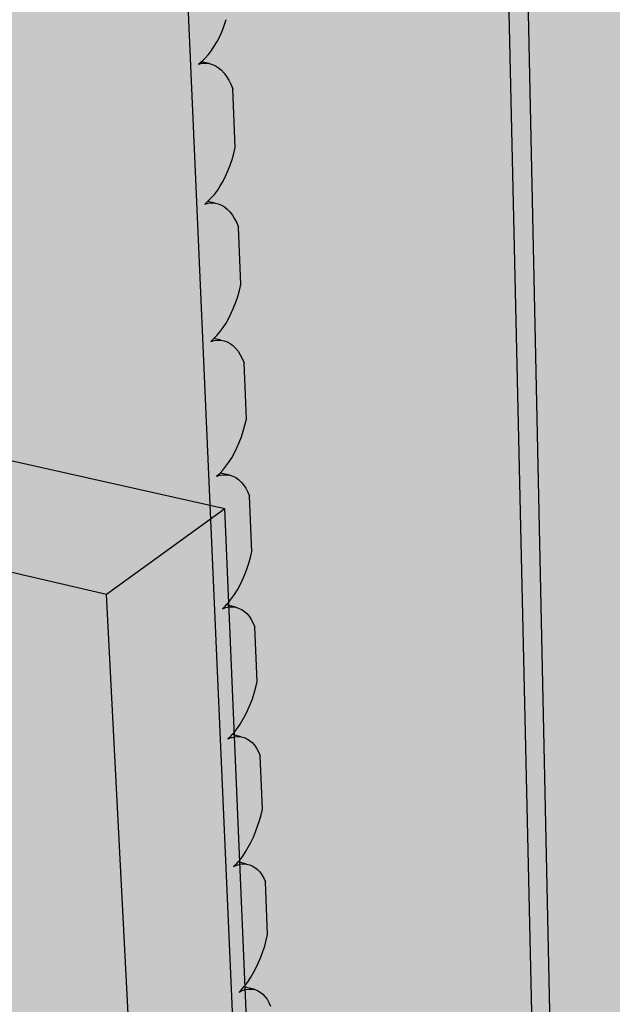
# Model space of a CAD drawing. Units: inches. Extents: x 886 to 1453, y 1694 to 1787.
# Drawn here: x 1428 to 1434, y 1721 to 1732 of the extents above; entities that cross this region are included whole.
import ezdxf

# ---------------------------------------------------------------- set-up
doc = ezdxf.new("R2010")
doc.units = ezdxf.units.IN
doc.header["$MEASUREMENT"] = 0
for name, color, linetype in [('510 COLPHENE 3000', 7, 'Continuous'), ('520 COLPHENE ICF', 7, 'Continuous'), ('610 SOPRABOARD', 7, 'Continuous'), ('710 Drainage Mat Adjacent to Waterproofing', 7, 'Continuous'), ('720 Insulation Adjacent to Waterproofing', 7, 'Continuous')]:
    doc.layers.add(name, color=color, linetype=linetype)

msp = doc.modelspace()

# ---------------------------------------------------------------- hatches: boundary and pattern name
at = {"layer": '510 COLPHENE 3000'}
h = msp.add_hatch(color=9, dxfattribs=at)
h.dxf.hatch_style = 1
h.paths.add_polyline_path([(1441.049, 1710.24), (1441.773, 1736.621), (1440.446, 1736.814), (1440.411, 1735.047), (1440.317, 1734.981), (1436.908, 1735.516), (1436.908, 1735.156), (1436.896, 1735.168), (1404.256, 1740.365), (1407.951, 1720.566)])
at = {"layer": '520 COLPHENE ICF'}
h = msp.add_hatch(color=9, dxfattribs=at)
h.dxf.hatch_style = 1
h.paths.add_polyline_path([(1404.256, 1740.365), (1407.951, 1720.566), (1441.049, 1710.24), (1441.773, 1736.621), (1440.446, 1736.814), (1440.411, 1735.047), (1440.317, 1734.981), (1436.908, 1735.516), (1436.908, 1735.156), (1436.896, 1735.168)])
at = {"layer": '610 SOPRABOARD'}
h = msp.add_hatch(color=251, dxfattribs=at)
h.dxf.hatch_style = 1
h.paths.add_polyline_path([(1433.078, 1738.477), (1403.517, 1742.654), (1407.704, 1720.423), (1433.676, 1712.275)])
h.paths.add_polyline_path([(1433.298, 1738.587), (1433.078, 1738.477), (1433.676, 1712.275), (1433.86, 1712.483)])
h.paths.add_polyline_path([(1403.816, 1742.725), (1403.517, 1742.654), (1433.078, 1738.477), (1433.298, 1738.587)])
at = {"layer": '710 Drainage Mat Adjacent to Waterproofing'}
h = msp.add_hatch(color=253, dxfattribs=at)
h.dxf.hatch_style = 1
h.paths.add_polyline_path([(1429.401, 1738.141), (1429.326, 1739.836), (1429.246, 1741.653), (1429.275, 1741.828), (1429.314, 1741.947), (1429.393, 1742.1), (1429.521, 1742.181), (1403.146, 1745.334), (1403.054, 1745.33), (1402.968, 1745.299), (1402.892, 1745.24), (1402.833, 1745.16), (1402.794, 1745.063), (1402.778, 1744.956), (1402.786, 1744.846), (1402.857, 1744.474), (1428.604, 1741.205), (1428.687, 1739.474), (1428.567, 1739.422), (1403.145, 1742.961), (1407.388, 1720.639), (1430.491, 1713.413)])
h.paths.add_polyline_path([(1429.784, 1741.775), (1429.769, 1741.899), (1429.738, 1742.007), (1429.692, 1742.093), (1429.634, 1742.15), (1429.567, 1742.175), (1429.497, 1742.166), (1429.429, 1742.122), (1429.366, 1742.048), (1429.314, 1741.947), (1429.275, 1741.828), (1429.254, 1741.698), (1429.252, 1741.634), (1429.383, 1741.617), (1429.424, 1741.609), (1429.465, 1741.595), (1429.504, 1741.574), (1429.542, 1741.548), (1429.578, 1741.515), (1429.612, 1741.477), (1429.644, 1741.434), (1429.674, 1741.386), (1429.701, 1741.332), (1429.726, 1741.275), (1429.747, 1741.213), (1429.777, 1740.486), (1429.76, 1740.415), (1429.74, 1740.347), (1429.717, 1740.281), (1429.691, 1740.219), (1429.663, 1740.16), (1429.633, 1740.104), (1429.601, 1740.054), (1429.567, 1740.007), (1429.531, 1739.966), (1429.494, 1739.93), (1429.448, 1739.894), (1429.499, 1739.886), (1429.539, 1739.874), (1429.578, 1739.855), (1429.615, 1739.831), (1429.651, 1739.8), (1429.684, 1739.764), (1429.716, 1739.723), (1429.745, 1739.677), (1429.772, 1739.625), (1429.796, 1739.57), (1429.818, 1739.51), (1429.847, 1738.797), (1429.83, 1738.727), (1429.81, 1738.659), (1429.787, 1738.594), (1429.762, 1738.531), (1429.734, 1738.472), (1429.704, 1738.416), (1429.672, 1738.365), (1429.639, 1738.318), (1429.603, 1738.276), (1429.567, 1738.24), (1429.529, 1738.208), (1429.501, 1738.19), (1429.532, 1738.184), (1429.572, 1738.18), (1429.612, 1738.169), (1429.65, 1738.152), (1429.687, 1738.13), (1429.722, 1738.101), (1429.756, 1738.067), (1429.787, 1738.028), (1429.816, 1737.983), (1429.842, 1737.934), (1429.866, 1737.881), (1429.887, 1737.823), (1429.9, 1737.524), (1429.958, 1737.515)], flags=17)
h = msp.add_hatch(dxfattribs=at)
h.set_pattern_fill('AR-SAND', scale=0.4)
h.set_pattern_definition([(37.5, (-98.528, 10.44016), (-0.02519734, 0.7707295), [0, -0.608, 0, -0.68, 0, -0.65]), (7.5, (-98.528, 10.4402), (0.7079107, 1.12885843), [0, -0.328, 0, -0.548, 0, -0.21]), (327.5, (-99.02, 10.44016), (1.24565674, 0.00226362), [0, -0.2, 0, -0.72, 0, -0.94]), (317.5, (-99.02, 10.4402), (1.20245064, 0.35107023), [0, -0.1, 0, -0.472, 0, -0.54])])
h.paths.add_polyline_path([(1429.401, 1738.141), (1429.326, 1739.836), (1429.25, 1741.565), (1429.252, 1741.634), (1429.254, 1741.698), (1429.275, 1741.828), (1429.314, 1741.947), (1429.366, 1742.048), (1429.429, 1742.122), (1429.521, 1742.181), (1403.146, 1745.334), (1403.054, 1745.33), (1402.968, 1745.299), (1402.892, 1745.24), (1402.833, 1745.16), (1402.794, 1745.063), (1402.778, 1744.956), (1402.786, 1744.846), (1402.857, 1744.474), (1428.604, 1741.205), (1428.687, 1739.474), (1428.567, 1739.422), (1403.145, 1742.961), (1407.388, 1720.639), (1430.491, 1713.413)])
h.paths.add_polyline_path([(1429.784, 1741.775), (1429.769, 1741.899), (1429.738, 1742.007), (1429.692, 1742.093), (1429.634, 1742.15), (1429.567, 1742.175), (1429.497, 1742.166), (1429.429, 1742.122), (1429.366, 1742.048), (1429.314, 1741.947), (1429.275, 1741.828), (1429.254, 1741.698), (1429.252, 1741.634), (1429.412, 1741.614), (1429.465, 1741.595), (1429.504, 1741.574), (1429.542, 1741.548), (1429.578, 1741.515), (1429.612, 1741.477), (1429.644, 1741.434), (1429.674, 1741.386), (1429.701, 1741.332), (1429.726, 1741.275), (1429.747, 1741.213), (1429.777, 1740.486), (1429.76, 1740.415), (1429.74, 1740.347), (1429.717, 1740.281), (1429.691, 1740.219), (1429.663, 1740.16), (1429.633, 1740.104), (1429.601, 1740.054), (1429.567, 1740.007), (1429.531, 1739.966), (1429.494, 1739.93), (1429.448, 1739.894), (1429.499, 1739.886), (1429.539, 1739.874), (1429.578, 1739.855), (1429.615, 1739.831), (1429.651, 1739.8), (1429.684, 1739.764), (1429.716, 1739.723), (1429.745, 1739.677), (1429.772, 1739.625), (1429.796, 1739.57), (1429.818, 1739.51), (1429.847, 1738.797), (1429.83, 1738.727), (1429.81, 1738.659), (1429.787, 1738.594), (1429.762, 1738.531), (1429.734, 1738.472), (1429.704, 1738.416), (1429.672, 1738.365), (1429.639, 1738.318), (1429.603, 1738.276), (1429.567, 1738.24), (1429.506, 1738.189), (1429.532, 1738.184), (1429.572, 1738.18), (1429.612, 1738.169), (1429.65, 1738.152), (1429.687, 1738.13), (1429.722, 1738.101), (1429.756, 1738.067), (1429.787, 1738.028), (1429.816, 1737.983), (1429.842, 1737.934), (1429.866, 1737.881), (1429.887, 1737.823), (1429.9, 1737.524), (1429.958, 1737.515)], flags=17)
h = msp.add_hatch(color=252, dxfattribs=at)
h.dxf.hatch_style = 1
h.paths.add_polyline_path([(1429.747, 1741.213), (1429.726, 1741.275), (1429.701, 1741.332), (1429.674, 1741.386), (1429.644, 1741.434), (1429.612, 1741.477), (1429.578, 1741.515), (1429.542, 1741.548), (1429.504, 1741.574), (1429.465, 1741.595), (1429.424, 1741.609), (1429.383, 1741.617), (1429.341, 1741.619), (1429.25, 1741.565), (1429.326, 1739.836), (1429.423, 1739.897), (1429.447, 1739.894), (1429.456, 1739.9), (1429.494, 1739.93), (1429.531, 1739.966), (1429.567, 1740.007), (1429.601, 1740.054), (1429.633, 1740.104), (1429.663, 1740.16), (1429.691, 1740.219), (1429.717, 1740.281), (1429.74, 1740.347), (1429.76, 1740.415), (1429.777, 1740.486)])
h.paths.add_polyline_path([(1429.818, 1739.51), (1429.796, 1739.57), (1429.772, 1739.625), (1429.745, 1739.677), (1429.716, 1739.723), (1429.684, 1739.764), (1429.651, 1739.8), (1429.615, 1739.831), (1429.578, 1739.855), (1429.539, 1739.874), (1429.499, 1739.886), (1429.458, 1739.893), (1429.444, 1739.893), (1429.417, 1739.875), (1429.326, 1739.836), (1429.401, 1738.141), (1429.49, 1738.183), (1429.529, 1738.208), (1429.567, 1738.24), (1429.603, 1738.276), (1429.639, 1738.318), (1429.672, 1738.365), (1429.704, 1738.416), (1429.734, 1738.472), (1429.762, 1738.531), (1429.787, 1738.594), (1429.81, 1738.659), (1429.83, 1738.727), (1429.847, 1738.797)])
h.paths.add_polyline_path([(1429.9, 1737.524), (1429.887, 1737.823), (1429.866, 1737.881), (1429.842, 1737.934), (1429.816, 1737.983), (1429.787, 1738.028), (1429.756, 1738.067), (1429.722, 1738.101), (1429.687, 1738.13), (1429.65, 1738.152), (1429.612, 1738.169), (1429.572, 1738.18), (1429.532, 1738.184), (1429.49, 1738.183), (1429.401, 1738.141), (1430.491, 1713.413), (1430.566, 1713.49), (1430.598, 1713.529), (1430.629, 1713.572), (1430.66, 1713.618), (1430.69, 1713.668), (1430.718, 1713.72), (1430.745, 1713.775), (1430.771, 1713.833), (1430.794, 1713.892), (1430.816, 1713.952), (1430.835, 1714.013), (1430.852, 1714.075), (1430.867, 1714.136), (1430.845, 1714.661), (1430.827, 1714.696), (1430.807, 1714.726), (1430.785, 1714.751), (1430.761, 1714.771), (1430.734, 1714.786), (1430.706, 1714.796), (1430.677, 1714.801), (1430.646, 1714.8), (1430.613, 1714.795), (1430.58, 1714.784), (1430.546, 1714.768), (1430.511, 1714.746), (1430.543, 1714.785), (1430.575, 1714.827), (1430.607, 1714.873), (1430.637, 1714.923), (1430.665, 1714.975), (1430.692, 1715.03), (1430.718, 1715.087), (1430.742, 1715.146), (1430.763, 1715.206), (1430.783, 1715.268), (1430.8, 1715.33), (1430.815, 1715.392), (1430.793, 1715.926), (1430.775, 1715.961), (1430.755, 1715.992), (1430.732, 1716.019), (1430.707, 1716.04), (1430.681, 1716.056), (1430.653, 1716.068), (1430.623, 1716.073), (1430.591, 1716.074), (1430.559, 1716.07), (1430.525, 1716.06), (1430.49, 1716.045), (1430.455, 1716.024), (1430.488, 1716.062), (1430.52, 1716.104), (1430.552, 1716.15), (1430.582, 1716.199), (1430.611, 1716.251), (1430.639, 1716.306), (1430.664, 1716.363), (1430.688, 1716.422), (1430.71, 1716.482), (1430.73, 1716.544), (1430.747, 1716.606), (1430.762, 1716.669), (1430.739, 1717.212), (1430.721, 1717.249), (1430.701, 1717.281), (1430.678, 1717.308), (1430.653, 1717.331), (1430.627, 1717.348), (1430.598, 1717.361), (1430.568, 1717.368), (1430.536, 1717.37), (1430.503, 1717.366), (1430.469, 1717.357), (1430.434, 1717.343), (1430.399, 1717.324), (1430.432, 1717.361), (1430.464, 1717.402), (1430.496, 1717.448), (1430.527, 1717.496), (1430.556, 1717.548), (1430.584, 1717.603), (1430.61, 1717.66), (1430.634, 1717.719), (1430.656, 1717.78), (1430.676, 1717.842), (1430.693, 1717.905), (1430.708, 1717.968), (1430.685, 1718.52), (1430.667, 1718.558), (1430.646, 1718.591), (1430.624, 1718.62), (1430.598, 1718.644), (1430.571, 1718.663), (1430.542, 1718.676), (1430.512, 1718.685), (1430.48, 1718.688), (1430.447, 1718.685), (1430.412, 1718.678), (1430.377, 1718.664), (1430.341, 1718.646), (1430.375, 1718.683), (1430.408, 1718.724), (1430.44, 1718.768), (1430.47, 1718.817), (1430.5, 1718.868), (1430.528, 1718.923), (1430.554, 1718.98), (1430.579, 1719.039), (1430.601, 1719.1), (1430.621, 1719.162), (1430.638, 1719.225), (1430.654, 1719.289), (1430.63, 1719.851), (1430.612, 1719.89), (1430.591, 1719.925), (1430.568, 1719.955), (1430.543, 1719.98), (1430.515, 1720), (1430.486, 1720.015), (1430.455, 1720.024), (1430.423, 1720.029), (1430.389, 1720.027), (1430.354, 1720.021), (1430.319, 1720.009), (1430.282, 1719.991), (1430.316, 1720.027), (1430.35, 1720.068), (1430.382, 1720.112), (1430.413, 1720.16), (1430.443, 1720.211), (1430.471, 1720.266), (1430.498, 1720.323), (1430.522, 1720.382), (1430.545, 1720.443), (1430.565, 1720.506), (1430.583, 1720.569), (1430.598, 1720.633), (1430.574, 1721.205), (1430.556, 1721.245), (1430.535, 1721.281), (1430.511, 1721.313), (1430.486, 1721.339), (1430.458, 1721.361), (1430.428, 1721.377), (1430.397, 1721.388), (1430.365, 1721.393), (1430.331, 1721.393), (1430.295, 1721.388), (1430.259, 1721.377), (1430.223, 1721.36), (1430.257, 1721.396), (1430.291, 1721.435), (1430.323, 1721.479), (1430.355, 1721.527), (1430.385, 1721.578), (1430.413, 1721.632), (1430.44, 1721.689), (1430.465, 1721.749), (1430.488, 1721.81), (1430.508, 1721.872), (1430.526, 1721.936), (1430.541, 1722.001), (1430.517, 1722.583), (1430.499, 1722.624), (1430.477, 1722.662), (1430.454, 1722.695), (1430.428, 1722.722), (1430.4, 1722.745), (1430.37, 1722.763), (1430.338, 1722.775), (1430.305, 1722.782), (1430.271, 1722.783), (1430.236, 1722.779), (1430.199, 1722.769), (1430.162, 1722.754), (1430.197, 1722.788), (1430.231, 1722.827), (1430.264, 1722.871), (1430.295, 1722.918), (1430.326, 1722.969), (1430.355, 1723.023), (1430.382, 1723.08), (1430.407, 1723.139), (1430.43, 1723.201), (1430.45, 1723.264), (1430.468, 1723.328), (1430.484, 1723.392), (1430.459, 1723.985), (1430.44, 1724.028), (1430.419, 1724.067), (1430.395, 1724.101), (1430.369, 1724.13), (1430.341, 1724.154), (1430.31, 1724.173), (1430.279, 1724.187), (1430.245, 1724.195), (1430.21, 1724.198), (1430.175, 1724.195), (1430.138, 1724.186), (1430.1, 1724.172), (1430.135, 1724.206), (1430.17, 1724.244), (1430.203, 1724.287), (1430.235, 1724.334), (1430.266, 1724.385), (1430.295, 1724.438), (1430.322, 1724.495), (1430.348, 1724.555), (1430.371, 1724.616), (1430.391, 1724.679), (1430.41, 1724.744), (1430.425, 1724.809), (1430.4, 1725.412), (1430.381, 1725.457), (1430.359, 1725.497), (1430.335, 1725.533), (1430.309, 1725.563), (1430.28, 1725.589), (1430.25, 1725.609), (1430.218, 1725.624), (1430.184, 1725.634), (1430.149, 1725.638), (1430.112, 1725.636), (1430.075, 1725.629), (1430.038, 1725.616), (1430.073, 1725.649), (1430.107, 1725.687), (1430.141, 1725.729), (1430.174, 1725.776), (1430.205, 1725.826), (1430.234, 1725.88), (1430.262, 1725.936), (1430.287, 1725.996), (1430.31, 1726.057), (1430.331, 1726.121), (1430.35, 1726.186), (1430.366, 1726.251), (1430.34, 1726.865), (1430.321, 1726.912), (1430.299, 1726.953), (1430.274, 1726.99), (1430.248, 1727.023), (1430.219, 1727.05), (1430.188, 1727.072), (1430.155, 1727.088), (1430.121, 1727.099), (1430.086, 1727.104), (1430.049, 1727.104), (1430.012, 1727.098), (1429.974, 1727.087), (1430.009, 1727.119), (1430.044, 1727.156), (1430.078, 1727.198), (1430.111, 1727.244), (1430.142, 1727.293), (1430.172, 1727.347), (1430.2, 1727.403), (1430.226, 1727.463), (1430.249, 1727.525), (1430.27, 1727.588), (1430.289, 1727.654), (1430.305, 1727.72), (1430.279, 1728.345), (1430.259, 1728.393), (1430.237, 1728.436), (1430.212, 1728.475), (1430.185, 1728.508), (1430.156, 1728.537), (1430.125, 1728.561), (1430.092, 1728.579), (1430.058, 1728.591), (1430.022, 1728.598), (1429.985, 1728.599), (1429.947, 1728.594), (1429.908, 1728.584), (1429.944, 1728.615), (1429.98, 1728.652), (1430.014, 1728.693), (1430.047, 1728.738), (1430.079, 1728.788), (1430.109, 1728.841), (1430.137, 1728.898), (1430.163, 1728.957), (1430.187, 1729.019), (1430.208, 1729.083), (1430.227, 1729.148), (1430.243, 1729.215), (1430.217, 1729.852), (1430.197, 1729.901), (1430.174, 1729.946), (1430.149, 1729.986), (1430.122, 1730.022), (1430.093, 1730.052), (1430.061, 1730.077), (1430.028, 1730.097), (1429.993, 1730.111), (1429.957, 1730.119), (1429.919, 1730.122), (1429.881, 1730.118), (1429.842, 1730.109), (1429.878, 1730.14), (1429.914, 1730.176), (1429.949, 1730.216), (1429.982, 1730.261), (1430.014, 1730.31), (1430.045, 1730.363), (1430.073, 1730.419), (1430.099, 1730.479), (1430.123, 1730.541), (1430.145, 1730.605), (1430.164, 1730.671), (1430.18, 1730.738), (1430.153, 1731.387), (1430.133, 1731.438), (1430.11, 1731.484), (1430.085, 1731.526), (1430.058, 1731.563), (1430.028, 1731.595), (1429.996, 1731.622), (1429.962, 1731.643), (1429.927, 1731.659), (1429.89, 1731.669), (1429.852, 1731.673), (1429.814, 1731.671), (1429.774, 1731.663), (1429.811, 1731.693), (1429.847, 1731.728), (1429.882, 1731.768), (1429.916, 1731.812), (1429.948, 1731.861), (1429.979, 1731.913), (1430.008, 1731.97), (1430.034, 1732.029), (1430.059, 1732.091), (1430.08, 1732.156), (1430.1, 1732.222), (1430.116, 1732.29), (1430.089, 1732.951), (1430.068, 1733.003), (1430.045, 1733.051), (1430.02, 1733.095), (1429.992, 1733.134), (1429.962, 1733.168), (1429.929, 1733.196), (1429.895, 1733.219), (1429.86, 1733.236), (1429.823, 1733.248), (1429.784, 1733.253), (1429.745, 1733.253), (1429.705, 1733.247), (1429.743, 1733.276), (1429.779, 1733.31), (1429.815, 1733.349), (1429.849, 1733.393), (1429.881, 1733.441), (1429.912, 1733.493), (1429.941, 1733.549), (1429.968, 1733.608), (1429.993, 1733.671), (1430.015, 1733.735), (1430.034, 1733.802), (1430.051, 1733.871), (1430.023, 1734.544), (1430.002, 1734.598), (1429.979, 1734.648), (1429.953, 1734.694), (1429.925, 1734.734), (1429.894, 1734.77), (1429.862, 1734.8), (1429.827, 1734.825), (1429.791, 1734.844), (1429.754, 1734.857), (1429.715, 1734.864), (1429.675, 1734.865), (1429.635, 1734.861), (1429.673, 1734.888), (1429.71, 1734.922), (1429.745, 1734.96), (1429.78, 1735.003), (1429.813, 1735.051), (1429.844, 1735.103), (1429.874, 1735.159), (1429.901, 1735.218), (1429.926, 1735.28), (1429.948, 1735.345), (1429.967, 1735.413), (1429.984, 1735.481), (1429.956, 1736.168), (1429.935, 1736.224), (1429.911, 1736.275), (1429.885, 1736.323), (1429.856, 1736.365), (1429.826, 1736.403), (1429.793, 1736.435), (1429.758, 1736.461), (1429.721, 1736.482), (1429.683, 1736.497), (1429.644, 1736.506), (1429.604, 1736.509), (1429.563, 1736.506), (1429.601, 1736.532), (1429.639, 1736.565), (1429.675, 1736.602), (1429.71, 1736.645), (1429.743, 1736.692), (1429.775, 1736.744), (1429.805, 1736.799), (1429.832, 1736.859), (1429.857, 1736.921), (1429.88, 1736.986), (1429.899, 1737.054), (1429.916, 1737.123)])
at = {"layer": '720 Insulation Adjacent to Waterproofing'}
h = msp.add_hatch(color=9, dxfattribs=at)
h.dxf.hatch_style = 1
h.paths.add_polyline_path([(1428.75, 1725.774), (1404.115, 1731.493), (1406.444, 1719.692), (1429.445, 1712.267)])
h.paths.add_polyline_path([(1405.79, 1732.155), (1404.115, 1731.493), (1428.75, 1725.774), (1430.064, 1726.726)])
h.paths.add_polyline_path([(1430.064, 1726.726), (1428.75, 1725.774), (1429.445, 1712.267), (1430.634, 1713.489)])

# ---------------------------------------------------------------- linework, layer by layer
at = {"layer": '610 SOPRABOARD'}
for p, q in [((1433.298, 1738.587), (1433.86, 1712.483)), ((1433.078, 1738.477), (1433.676, 1712.275))]:
    msp.add_line(p, q, dxfattribs=at)
at = {"layer": '710 Drainage Mat Adjacent to Waterproofing'}
for p, q in [((1430.491, 1713.413), (1429.401, 1738.141)), ((1430.059, 1732.091), (1430.08, 1732.156)), ((1430.008, 1731.97), (1430.034, 1732.029)), ((1430.034, 1732.029), (1430.059, 1732.091)), ((1429.948, 1731.861), (1429.979, 1731.913)), ((1429.979, 1731.913), (1430.008, 1731.97)), ((1429.882, 1731.768), (1429.916, 1731.812)), ((1429.916, 1731.812), (1429.948, 1731.861)), ((1429.774, 1731.663), (1429.802, 1731.686)), ((1429.802, 1731.686), (1429.811, 1731.693)), ((1429.89, 1731.669), (1429.802, 1731.686)), ((1429.811, 1731.693), (1429.847, 1731.728)), ((1429.847, 1731.728), (1429.882, 1731.768)), ((1429.774, 1731.663), (1429.814, 1731.671)), ((1429.814, 1731.671), (1429.852, 1731.673)), ((1429.852, 1731.673), (1429.89, 1731.669)), ((1429.89, 1731.669), (1429.927, 1731.659)), ((1429.927, 1731.659), (1429.962, 1731.643)), ((1429.962, 1731.643), (1429.996, 1731.622)), ((1429.996, 1731.622), (1430.028, 1731.595)), ((1430.028, 1731.595), (1430.058, 1731.563)), ((1430.058, 1731.563), (1430.085, 1731.526)), ((1430.085, 1731.526), (1430.11, 1731.484)), ((1430.11, 1731.484), (1430.133, 1731.438)), ((1430.133, 1731.438), (1430.153, 1731.387)), ((1430.18, 1730.738), (1430.153, 1731.387)), ((1430.164, 1730.671), (1430.18, 1730.738)), ((1430.123, 1730.541), (1430.145, 1730.605)), ((1430.145, 1730.605), (1430.164, 1730.671)), ((1430.073, 1730.419), (1430.099, 1730.479)), ((1430.099, 1730.479), (1430.123, 1730.541)), ((1430.045, 1730.363), (1430.073, 1730.419)), ((1429.949, 1730.216), (1429.982, 1730.261)), ((1429.982, 1730.261), (1430.014, 1730.31)), ((1430.014, 1730.31), (1430.045, 1730.363)), ((1429.878, 1730.14), (1429.914, 1730.176)), ((1429.914, 1730.176), (1429.949, 1730.216)), ((1429.842, 1730.109), (1429.873, 1730.136)), ((1429.842, 1730.109), (1429.881, 1730.118)), ((1429.873, 1730.136), (1429.878, 1730.14)), ((1429.957, 1730.119), (1429.873, 1730.136)), ((1429.881, 1730.118), (1429.919, 1730.122)), ((1429.919, 1730.122), (1429.957, 1730.119)), ((1429.957, 1730.119), (1429.993, 1730.111)), ((1429.993, 1730.111), (1430.028, 1730.097)), ((1430.028, 1730.097), (1430.061, 1730.077)), ((1430.061, 1730.077), (1430.093, 1730.052)), ((1430.093, 1730.052), (1430.122, 1730.022)), ((1430.122, 1730.022), (1430.149, 1729.986)), ((1430.149, 1729.986), (1430.174, 1729.946)), ((1430.174, 1729.946), (1430.197, 1729.901)), ((1430.197, 1729.901), (1430.217, 1729.852)), ((1430.243, 1729.215), (1430.217, 1729.852)), ((1430.227, 1729.148), (1430.243, 1729.215)), ((1430.187, 1729.019), (1430.208, 1729.083)), ((1430.208, 1729.083), (1430.227, 1729.148)), ((1430.137, 1728.898), (1430.163, 1728.957)), ((1430.163, 1728.957), (1430.187, 1729.019)), ((1430.079, 1728.788), (1430.109, 1728.841)), ((1430.109, 1728.841), (1430.137, 1728.898)), ((1430.014, 1728.693), (1430.047, 1728.738)), ((1430.047, 1728.738), (1430.079, 1728.788)), ((1429.944, 1728.615), (1429.98, 1728.652)), ((1429.98, 1728.652), (1430.014, 1728.693)), ((1429.908, 1728.584), (1429.944, 1728.615)), ((1429.908, 1728.584), (1429.947, 1728.594)), ((1430.022, 1728.598), (1429.944, 1728.615)), ((1429.947, 1728.594), (1429.985, 1728.599)), ((1429.985, 1728.599), (1430.022, 1728.598)), ((1430.022, 1728.598), (1430.058, 1728.591)), ((1430.058, 1728.591), (1430.092, 1728.579)), ((1430.092, 1728.579), (1430.125, 1728.561)), ((1430.125, 1728.561), (1430.156, 1728.537)), ((1430.156, 1728.537), (1430.185, 1728.508)), ((1430.185, 1728.508), (1430.212, 1728.475)), ((1430.212, 1728.475), (1430.237, 1728.436)), ((1430.237, 1728.436), (1430.259, 1728.393)), ((1430.259, 1728.393), (1430.279, 1728.345)), ((1430.305, 1727.72), (1430.279, 1728.345)), ((1430.27, 1727.588), (1430.289, 1727.654)), ((1430.289, 1727.654), (1430.305, 1727.72)), ((1430.249, 1727.525), (1430.27, 1727.588)), ((1430.2, 1727.403), (1430.226, 1727.463)), ((1430.226, 1727.463), (1430.249, 1727.525)), ((1430.142, 1727.293), (1430.172, 1727.347)), ((1430.172, 1727.347), (1430.2, 1727.403)), ((1430.078, 1727.198), (1430.111, 1727.244)), ((1430.111, 1727.244), (1430.142, 1727.293)), ((1429.974, 1727.087), (1430.009, 1727.119)), ((1429.974, 1727.087), (1430.012, 1727.098)), ((1430.009, 1727.119), (1430.013, 1727.123)), ((1430.012, 1727.098), (1430.049, 1727.104)), ((1430.013, 1727.123), (1430.044, 1727.156)), ((1430.121, 1727.099), (1430.013, 1727.123)), ((1430.044, 1727.156), (1430.078, 1727.198)), ((1430.049, 1727.104), (1430.086, 1727.104)), ((1430.086, 1727.104), (1430.121, 1727.099)), ((1430.121, 1727.099), (1430.155, 1727.088)), ((1430.155, 1727.088), (1430.188, 1727.072)), ((1430.188, 1727.072), (1430.219, 1727.05)), ((1430.219, 1727.05), (1430.248, 1727.023)), ((1430.248, 1727.023), (1430.274, 1726.99)), ((1430.274, 1726.99), (1430.299, 1726.953)), ((1430.299, 1726.953), (1430.321, 1726.912)), ((1430.321, 1726.912), (1430.34, 1726.865)), ((1430.366, 1726.251), (1430.34, 1726.865)), ((1430.35, 1726.186), (1430.366, 1726.251)), ((1430.31, 1726.057), (1430.331, 1726.121)), ((1430.331, 1726.121), (1430.35, 1726.186)), ((1430.287, 1725.996), (1430.31, 1726.057)), ((1430.234, 1725.88), (1430.262, 1725.936)), ((1430.262, 1725.936), (1430.287, 1725.996)), ((1430.174, 1725.776), (1430.205, 1725.826)), ((1430.205, 1725.826), (1430.234, 1725.88)), ((1430.081, 1725.658), (1430.107, 1725.687)), ((1430.107, 1725.687), (1430.141, 1725.729)), ((1430.141, 1725.729), (1430.174, 1725.776)), ((1430.038, 1725.616), (1430.073, 1725.649)), ((1430.038, 1725.616), (1430.075, 1725.629)), ((1430.073, 1725.649), (1430.081, 1725.658)), ((1430.075, 1725.629), (1430.112, 1725.636)), ((1430.184, 1725.634), (1430.081, 1725.658)), ((1430.112, 1725.636), (1430.149, 1725.638)), ((1430.149, 1725.638), (1430.184, 1725.634)), ((1430.184, 1725.634), (1430.218, 1725.624)), ((1430.218, 1725.624), (1430.25, 1725.609)), ((1430.25, 1725.609), (1430.28, 1725.589)), ((1430.28, 1725.589), (1430.309, 1725.563)), ((1430.309, 1725.563), (1430.335, 1725.533)), ((1430.335, 1725.533), (1430.359, 1725.497)), ((1430.359, 1725.497), (1430.381, 1725.457)), ((1430.381, 1725.457), (1430.4, 1725.412)), ((1430.425, 1724.809), (1430.4, 1725.412)), ((1430.41, 1724.744), (1430.425, 1724.809)), ((1430.391, 1724.679), (1430.41, 1724.744)), ((1430.348, 1724.555), (1430.371, 1724.616)), ((1430.371, 1724.616), (1430.391, 1724.679)), ((1430.295, 1724.438), (1430.322, 1724.495)), ((1430.322, 1724.495), (1430.348, 1724.555)), ((1430.235, 1724.334), (1430.266, 1724.385)), ((1430.266, 1724.385), (1430.295, 1724.438)), ((1430.17, 1724.244), (1430.203, 1724.287)), ((1430.203, 1724.287), (1430.235, 1724.334)), ((1430.1, 1724.172), (1430.135, 1724.206)), ((1430.1, 1724.172), (1430.138, 1724.186)), ((1430.135, 1724.206), (1430.147, 1724.219)), ((1430.138, 1724.186), (1430.175, 1724.195)), ((1430.147, 1724.219), (1430.17, 1724.244)), ((1430.245, 1724.195), (1430.147, 1724.219)), ((1430.175, 1724.195), (1430.21, 1724.198)), ((1430.21, 1724.198), (1430.245, 1724.195)), ((1430.245, 1724.195), (1430.279, 1724.187)), ((1430.279, 1724.187), (1430.31, 1724.173)), ((1430.31, 1724.173), (1430.341, 1724.154)), ((1430.341, 1724.154), (1430.369, 1724.13)), ((1430.369, 1724.13), (1430.395, 1724.101)), ((1430.395, 1724.101), (1430.419, 1724.067)), ((1430.419, 1724.067), (1430.44, 1724.028)), ((1430.44, 1724.028), (1430.459, 1723.985)), ((1430.484, 1723.392), (1430.459, 1723.985)), ((1430.468, 1723.328), (1430.484, 1723.392)), ((1430.45, 1723.264), (1430.468, 1723.328)), ((1430.407, 1723.139), (1430.43, 1723.201)), ((1430.43, 1723.201), (1430.45, 1723.264)), ((1430.355, 1723.023), (1430.382, 1723.08)), ((1430.382, 1723.08), (1430.407, 1723.139)), ((1430.295, 1722.918), (1430.326, 1722.969)), ((1430.326, 1722.969), (1430.355, 1723.023)), ((1430.212, 1722.806), (1430.231, 1722.827)), ((1430.231, 1722.827), (1430.264, 1722.871)), ((1430.264, 1722.871), (1430.295, 1722.918)), ((1430.162, 1722.754), (1430.197, 1722.788)), ((1430.162, 1722.754), (1430.199, 1722.769)), ((1430.197, 1722.788), (1430.212, 1722.806)), ((1430.199, 1722.769), (1430.236, 1722.779)), ((1430.305, 1722.782), (1430.212, 1722.806)), ((1430.236, 1722.779), (1430.271, 1722.783)), ((1430.271, 1722.783), (1430.305, 1722.782)), ((1430.305, 1722.782), (1430.338, 1722.775)), ((1430.338, 1722.775), (1430.37, 1722.763)), ((1430.37, 1722.763), (1430.4, 1722.745)), ((1430.4, 1722.745), (1430.428, 1722.722)), ((1430.428, 1722.722), (1430.454, 1722.695)), ((1430.454, 1722.695), (1430.477, 1722.662)), ((1430.477, 1722.662), (1430.499, 1722.624)), ((1430.499, 1722.624), (1430.517, 1722.583)), ((1430.541, 1722.001), (1430.517, 1722.583)), ((1430.526, 1721.936), (1430.541, 1722.001)), ((1430.488, 1721.81), (1430.508, 1721.872)), ((1430.508, 1721.872), (1430.526, 1721.936)), ((1430.44, 1721.689), (1430.465, 1721.749)), ((1430.465, 1721.749), (1430.488, 1721.81)), ((1430.385, 1721.578), (1430.413, 1721.632)), ((1430.413, 1721.632), (1430.44, 1721.689)), ((1430.323, 1721.479), (1430.355, 1721.527)), ((1430.355, 1721.527), (1430.385, 1721.578)), ((1430.257, 1721.396), (1430.277, 1721.419)), ((1430.277, 1721.419), (1430.291, 1721.435)), ((1430.397, 1721.388), (1430.277, 1721.419)), ((1430.291, 1721.435), (1430.323, 1721.479)), ((1430.223, 1721.36), (1430.257, 1721.396)), ((1430.223, 1721.36), (1430.259, 1721.377)), ((1430.259, 1721.377), (1430.295, 1721.388)), ((1430.295, 1721.388), (1430.331, 1721.393)), ((1430.331, 1721.393), (1430.365, 1721.393)), ((1430.365, 1721.393), (1430.397, 1721.388)), ((1430.397, 1721.388), (1430.428, 1721.377)), ((1430.428, 1721.377), (1430.458, 1721.361)), ((1430.458, 1721.361), (1430.486, 1721.339)), ((1430.486, 1721.339), (1430.511, 1721.313)), ((1430.511, 1721.313), (1430.535, 1721.281)), ((1430.535, 1721.281), (1430.556, 1721.245)), ((1430.556, 1721.245), (1430.574, 1721.205))]:
    msp.add_line(p, q, dxfattribs=at)
at = {"layer": '720 Insulation Adjacent to Waterproofing'}
for p, q in [((1430.064, 1726.726), (1405.79, 1732.155)), ((1428.75, 1725.774), (1404.115, 1731.493)), ((1430.064, 1726.726), (1428.75, 1725.774)), ((1430.634, 1713.489), (1430.064, 1726.726)), ((1429.445, 1712.267), (1428.75, 1725.774))]:
    msp.add_line(p, q, dxfattribs=at)

doc.saveas('drawing.dxf')
